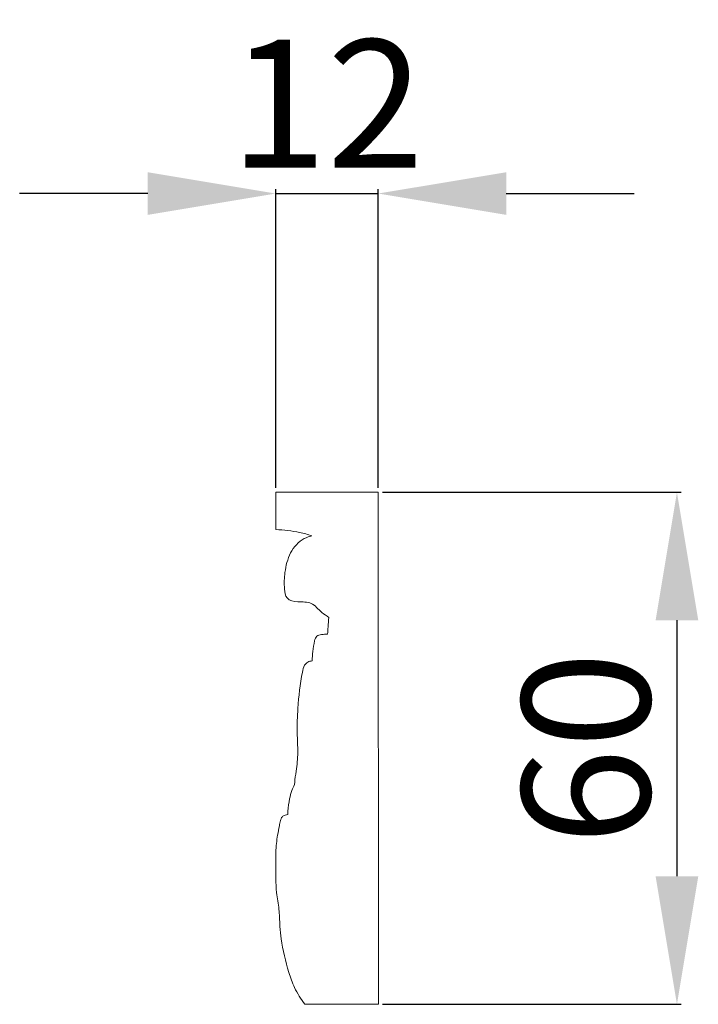
# Model space of a CAD drawing. Units: millimetres. Extents: x 3491 to 5491, y 2343 to 4343.
# Drawn here: x 4435 to 4514, y 3628 to 3743 of the extents above; entities that cross this region are included whole.
import ezdxf

# ---------------------------------------------------------------- set-up
doc = ezdxf.new("R2010")
doc.units = ezdxf.units.MM
doc.header["$MEASUREMENT"] = 0
doc.layers.get('0').update_dxf_attribs({"lineweight": 5})
doc.styles.add('Default', font='arial.ttf')
doc.dimstyles.new('Default 14', dxfattribs={"dimscale": 10, "dimtxt": 1, "dimasz": 1, "dimexe": 0.5, "dimexo": 0.5, "dimgap": 0.25, "dimtad": 1, "dimtoh": 1, "dimzin": 1, "dimdsep": 46, "dimtxsty": 'Default', "dimcen": 0.5, "dimazin": 0, "dimtfac": 1, "dimtdec": 4, "dimtix": 1, "dimtmove": 1, "dimatfit": 3, "dimfxl": 1, "dimtolj": 1, "dimtzin": 1, "dimarcsym": 0})

# ---------------------------------------------------------------- blocks, each defined once
blk = doc.blocks.new('*D9')
at = {"color": 0, "lineweight": -2, "transparency": 16777216}
for p, q in [((4464.68, 3688.09), (4464.68, 3723.09)), ((4476.68, 3688.09), (4476.68, 3723.09)), ((4449.68, 3722.59), (4434.68, 3722.59)), ((4464.68, 3722.59), (4476.68, 3722.59)), ((4491.68, 3722.59), (4506.68, 3722.59))]:
    blk.add_line(p, q, dxfattribs=at)
at = {"color": 0, "lineweight": 50, "transparency": 16777216}
for points in [[(4449.68, 3725.09), (4449.68, 3720.09), (4464.68, 3722.59)], [(4491.68, 3725.09), (4491.68, 3720.09), (4476.68, 3722.59)]]:
    blk.add_solid(points, dxfattribs=at)
at = {"layer": 'Defpoints', "color": 0, "lineweight": 50, "transparency": 16777216}
for p in [(4476.68, 3722.59), (4464.68, 3687.59), (4476.68, 3687.59)]:
    blk.add_point(p, dxfattribs=at)
at = {"color": 0, "transparency": 16777216, "insert": (4470.68, 3733.12), "char_height": 15, "attachment_point": 5, "style": 'Default'}
blk.add_mtext('\\A1;12', dxfattribs=at)
blk = doc.blocks.new('*D10')
at = {"color": 0, "lineweight": -2, "transparency": 16777216}
for p, q in [((4477.18, 3687.59), (4512.18, 3687.59)), ((4511.68, 3672.59), (4511.68, 3642.59)), ((4477.18, 3627.59), (4512.18, 3627.59))]:
    blk.add_line(p, q, dxfattribs=at)
at = {"color": 0, "lineweight": 50, "transparency": 16777216}
for points in [[(4509.18, 3672.59), (4514.18, 3672.59), (4511.68, 3687.59)], [(4509.18, 3642.59), (4514.18, 3642.59), (4511.68, 3627.59)]]:
    blk.add_solid(points, dxfattribs=at)
at = {"layer": 'Defpoints', "color": 0, "lineweight": 50, "transparency": 16777216}
for p in [(4476.68, 3687.59), (4476.68, 3627.59), (4511.68, 3627.59)]:
    blk.add_point(p, dxfattribs=at)
at = {"color": 0, "transparency": 16777216, "insert": (4501.02, 3657.59), "char_height": 15, "attachment_point": 5, "rotation": 90, "style": 'Default'}
blk.add_mtext('\\A1;60', dxfattribs=at)

msp = doc.modelspace()

# ---------------------------------------------------------------- linework, layer by layer
msp.add_lwpolyline([(4468.1, 3627.59), (4476.7, 3627.59), (4476.68, 3687.59), (4464.68, 3687.59), (4464.68, 3683.22)])
for points, knots in [([(4464.68, 3683.22), (4465.15, 3683.2), (4466.09, 3683.12), (4467.51, 3682.9), (4468.45, 3682.64), (4468.92, 3682.48)], [0, 0, 0, 0, 1.178939, 2.350068, 3.594692, 3.594692, 3.594692, 3.594692]), ([(4468.92, 3682.48), (4468.61, 3682.41), (4467.55, 3682.06), (4466.23, 3680.54), (4465.71, 3678.32), (4465.64, 3676.59), (4465.86, 3674.96), (4467.38, 3674.67), (4468.95, 3674.83), (4469.88, 3673.57), (4470.62, 3673.12), (4470.9, 3672.93)], [0, 0, 0, 0, 0.794903, 2.724008, 4.701165, 6.341677, 7.24149, 8.3578, 9.667821, 11.033796, 11.87056, 11.87056, 11.87056, 11.87056]), ([(4470.9, 3672.93), (4470.86, 3672.56), (4470.81, 3671.91), (4470.77, 3671.25), (4470.76, 3670.98)], [0, 0, 0, 0, 0.941843, 1.635821, 1.635821, 1.635821, 1.635821]), ([(4470.76, 3670.98), (4470.52, 3670.98), (4470.11, 3670.91), (4469.41, 3670.82), (4469.15, 3669.93), (4469.02, 3668.99), (4468.95, 3668.19), (4468.94, 3667.82)], [0, 0, 0, 0, 0.594781, 1.087908, 1.575508, 2.659078, 3.571009, 3.571009, 3.571009, 3.571009]), ([(4468.94, 3667.82), (4468.77, 3667.82), (4468.41, 3667.74), (4467.96, 3667.25), (4467.54, 3665.38), (4467.27, 3662.74), (4467.13, 3659.59), (4467.33, 3657.13), (4467.12, 3655.19), (4466.92, 3653.93), (4466.89, 3653.4), (4466.88, 3653.33)], [0, 0, 0, 0, 0.430371, 0.875828, 1.579798, 5.146455, 7.547418, 9.442915, 11.285809, 12.428875, 12.61636, 12.61636, 12.61636, 12.61636]), ([(4466.88, 3653.33), (4466.76, 3653.11), (4466.51, 3652.58), (4466.27, 3651.53), (4466.09, 3650.59), (4466.08, 3649.98), (4466.08, 3649.85)], [0, 0, 0, 0, 0.60857, 1.471344, 2.685632, 2.997852, 2.997852, 2.997852, 2.997852]), ([(4466.08, 3649.85), (4465.97, 3649.83), (4465.76, 3649.75), (4465.45, 3649.62), (4465.29, 3649.36), (4465.19, 3648.99), (4465.08, 3648.35), (4464.89, 3647.46), (4464.75, 3646.43), (4464.66, 3645.28), (4464.71, 3643.36), (4464.63, 3641.11), (4465.04, 3639.08), (4465.14, 3637.75), (4465.15, 3636.6), (4465.4, 3634.4), (4465.96, 3632), (4466.87, 3629.4), (4467.63, 3628.2), (4468.1, 3627.59)], [0, 0, 0, 0, 0.26746, 0.572629, 0.810697, 1.01057, 1.523972, 2.440762, 3.274126, 4.135045, 5.313077, 8.071824, 9.7256, 10.467323, 11.412654, 12.609342, 15.983941, 17.558747, 19.482256, 19.482256, 19.482256, 19.482256])]:
    msp.add_open_spline(points, degree=3, knots=knots)

# ---------------------------------------------------------------- dimensions: what is measured, and where the dimension line sits
dim = msp.add_linear_dim(base=(4476.68, 3722.59), p1=(4464.68, 3687.59), p2=(4476.68, 3687.59), dimstyle='Default 14', override={"dimscale": 1, "dimtxt": 15, "dimasz": 15, "dimgap": 3, "dimdec": 0})
dim.commit()
dim.dimension.update_dxf_attribs({"geometry": '*D9', "text_midpoint": (4470.68, 3733.12)})
dim = msp.add_linear_dim(base=(4511.68, 3627.59), p1=(4476.68, 3687.59), p2=(4476.68, 3627.59), angle=90, dimstyle='Default 14', override={"dimscale": 1, "dimtxt": 15, "dimasz": 15, "dimgap": 3, "dimdec": 0})
dim.commit()
dim.dimension.update_dxf_attribs({"geometry": '*D10', "text_midpoint": (4501.02, 3657.59)})

doc.saveas('drawing.dxf')
